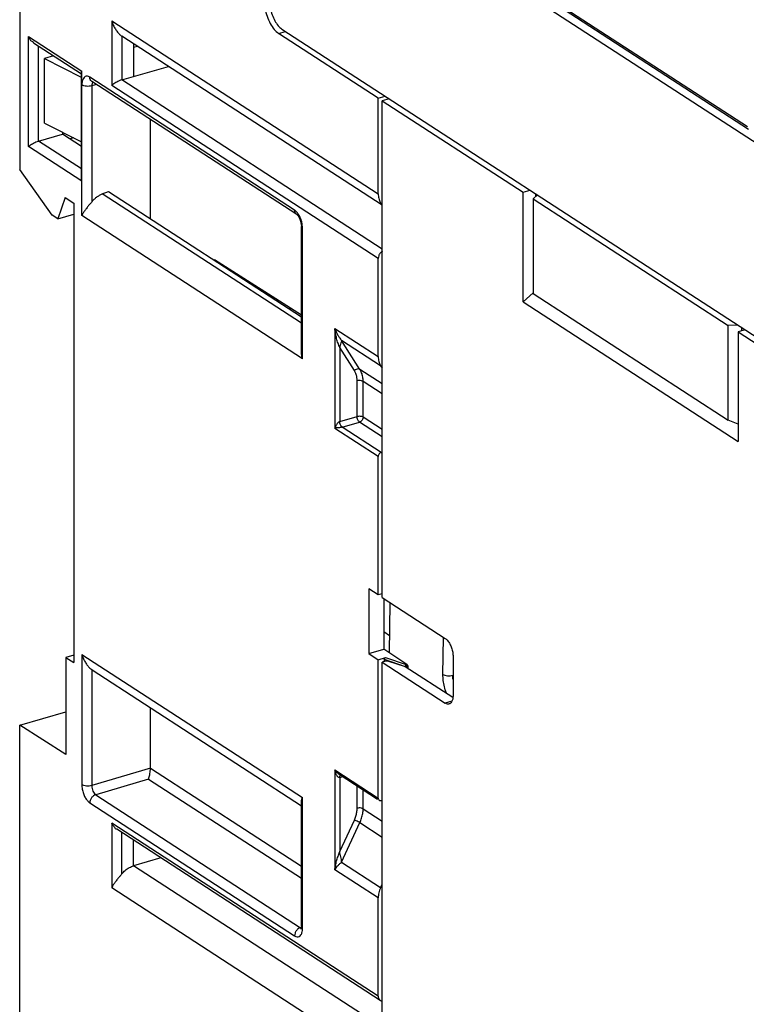
# Model space of a CAD drawing. Units: millimetres. Extents: x 0 to 420, y -1 to 297.
# Drawn here: x 321 to 331, y 64 to 78 of the extents above; entities that cross this region are included whole.
import ezdxf

# ---------------------------------------------------------------- set-up
doc = ezdxf.new("R2010")
doc.units = ezdxf.units.MM
doc.header["$LTSCALE"] = 23.1
doc.layers.get('0').update_dxf_attribs({"linetype": 'CONTINUOUS'})

msp = doc.modelspace()

# ---------------------------------------------------------------- linework, layer by layer
at = {"color": 7, "linetype": 'Continuous'}
for p, q in [((320.863, 80.928), (320.863, 75.508)), ((331.012, 76.065), (327.822, 78.138)), ((325.855, 76.501), (324.468, 77.402)), ((324.513, 77.463), (331.239, 73.094)), ((321.055, 77.27), (321.721, 76.838)), ((322.286, 77.362), (322.283, 77.364)), ((325.91, 75.008), (322.286, 77.362)), ((322.449, 77.256), (322.449, 76.803)), ((322.504, 77.22), (322.449, 77.205)), ((321.333, 77.09), (321.207, 77.054)), ((321.207, 76.152), (321.207, 77.054)), ((321.207, 77.054), (321.717, 76.793)), ((321.721, 75.384), (321.721, 76.852)), ((322.283, 76.755), (322.932, 76.942)), ((324.719, 74.88), (321.868, 76.732)), ((325.855, 76.501), (325.951, 76.529)), ((325.855, 75.167), (325.855, 76.501)), ((326.006, 76.493), (325.91, 76.465)), ((325.91, 69.543), (325.91, 76.465)), ((325.91, 76.465), (327.874, 75.19)), ((321.207, 76.152), (321.721, 75.89)), ((322.682, 74.821), (322.682, 76.203)), ((321.123, 75.903), (321.456, 75.999)), ((321.456, 76.025), (321.456, 75.999)), ((321.721, 75.827), (321.456, 75.999)), ((321.609, 75.947), (321.559, 75.932)), ((321.315, 74.872), (320.863, 75.508)), ((322.011, 75.165), (322.1, 75.199)), ((322.1, 75.199), (324.784, 73.455)), ((327.874, 75.19), (327.97, 75.218)), ((327.874, 73.662), (327.874, 75.19)), ((321.495, 75.115), (321.395, 74.819)), ((321.495, 75.115), (321.617, 75.036)), ((321.617, 75.036), (321.617, 68.636)), ((328.073, 75.151), (328.014, 75.099)), ((328.014, 75.099), (328.014, 73.779)), ((328.014, 75.099), (330.729, 73.335)), ((328.044, 75.17), (328.044, 75.125)), ((321.395, 74.819), (321.315, 74.872)), ((321.395, 74.819), (321.617, 74.883)), ((324.782, 74.741), (324.784, 74.712)), ((324.784, 72.983), (324.784, 74.712)), ((323.575, 74.241), (323.575, 74.246)), ((324.784, 73.478), (323.575, 74.246)), ((325.855, 72.899), (325.855, 74.266)), ((323.78, 74.116), (323.78, 74.108)), ((324.063, 73.924), (324.076, 73.928)), ((327.874, 73.662), (328.014, 73.79)), ((328.014, 73.779), (330.729, 72.015)), ((327.874, 73.662), (330.869, 71.716)), ((330.862, 73.339), (330.729, 73.335)), ((330.729, 72.015), (330.729, 73.335)), ((330.965, 73.272), (330.869, 73.244)), ((330.914, 73.306), (330.914, 73.257)), ((330.869, 73.244), (330.869, 71.716)), ((330.869, 73.244), (331.239, 73.004)), ((325.888, 72.773), (325.91, 72.738)), ((330.869, 71.956), (330.729, 72.015)), ((325.855, 69.579), (325.855, 71.508)), ((325.896, 71.565), (325.91, 71.569)), ((325.722, 69.665), (325.722, 68.764)), ((325.855, 69.579), (325.722, 69.665)), ((325.91, 69.595), (325.855, 69.579)), ((325.91, 69.543), (326.787, 68.973)), ((325.931, 69.529), (325.931, 68.824)), ((326.01, 68.772), (326.021, 69.471)), ((321.617, 68.74), (321.506, 68.708)), ((325.722, 68.764), (325.931, 68.824)), ((325.722, 68.764), (325.855, 68.677)), ((326.254, 68.611), (325.931, 68.824)), ((321.506, 68.708), (321.506, 67.354)), ((321.506, 68.708), (321.617, 68.636)), ((325.855, 68.677), (325.955, 68.706)), ((325.855, 66.748), (325.855, 68.677)), ((325.954, 68.654), (325.91, 68.641)), ((325.91, 61.719), (325.91, 68.641)), ((325.91, 68.641), (326.787, 68.072)), ((325.938, 68.683), (325.938, 68.649)), ((325.999, 68.654), (326.23, 68.582)), ((326.897, 68.721), (326.897, 68.18)), ((321.869, 68.536), (321.866, 68.538)), ((321.869, 68.536), (324.784, 66.643)), ((326.23, 68.582), (326.895, 68.154)), ((326.265, 68.585), (326.265, 68.559)), ((320.862, 67.763), (321.506, 67.949)), ((322.682, 67.164), (322.682, 68.008)), ((320.862, 63.479), (320.862, 67.763)), ((321.506, 67.354), (320.862, 67.763)), ((325.312, 67.08), (325.845, 66.734)), ((324.784, 64.961), (324.784, 66.69)), ((325.896, 66.715), (325.91, 66.719)), ((325.883, 63.93), (322.214, 66.314)), ((322.449, 65.806), (322.449, 66.161)), ((322.828, 65.915), (322.449, 65.806)), ((325.888, 65.502), (325.91, 65.55)), ((325.854, 63.99), (325.855, 65.357)), ((324.779, 64.925), (324.778, 64.923))]:
    msp.add_line(p, q, dxfattribs=at)
at = {"color": 9, "linetype": 'Continuous'}
for p, q in [((325.012, 79.843), (331.239, 75.798)), ((330.995, 76.101), (327.83, 78.157)), ((322.144, 77.578), (322.144, 76.676)), ((322.144, 77.578), (325.855, 75.167)), ((324.468, 77.402), (324.564, 77.43)), ((320.985, 75.825), (320.985, 77.357)), ((320.985, 77.357), (321.728, 76.875)), ((322.283, 77.364), (322.283, 76.755)), ((321.123, 75.903), (321.123, 77.226)), ((321.728, 74.866), (321.728, 76.875)), ((324.69, 74.94), (321.839, 76.792)), ((321.932, 76.69), (321.867, 76.672)), ((325.91, 74.398), (322.283, 76.755)), ((321.867, 76.672), (321.867, 75.056)), ((325.855, 74.266), (322.144, 76.676)), ((321.721, 75.515), (321.123, 75.903)), ((321.728, 75.342), (320.985, 75.825)), ((324.784, 73.364), (322.011, 75.165)), ((324.801, 72.87), (321.728, 74.866)), ((324.801, 72.87), (324.801, 74.688)), ((325.25, 73.291), (325.25, 71.9)), ((325.25, 73.291), (325.855, 72.899)), ((325.599, 72.722), (325.345, 73.126)), ((325.888, 72.773), (325.345, 73.126)), ((325.32, 73.027), (325.319, 71.994)), ((325.523, 72.704), (325.32, 73.027)), ((325.91, 72.52), (325.599, 72.722)), ((325.561, 72.063), (325.561, 72.562)), ((325.644, 72.056), (325.644, 72.554)), ((325.91, 72.381), (325.644, 72.554)), ((325.319, 71.994), (325.561, 72.063)), ((325.91, 71.883), (325.644, 72.056)), ((325.855, 71.508), (325.25, 71.9)), ((325.353, 71.918), (325.594, 71.988)), ((325.896, 71.565), (325.353, 71.918)), ((325.91, 71.782), (325.594, 71.988)), ((326.013, 69.011), (325.931, 69.065)), ((326.756, 68.472), (326.764, 68.988)), ((321.728, 68.751), (321.728, 66.934)), ((321.728, 68.751), (324.801, 66.755)), ((325.938, 68.683), (326.232, 68.583)), ((325.955, 68.706), (326.244, 68.608)), ((326.244, 68.608), (326.254, 68.611)), ((321.866, 68.538), (321.866, 66.922)), ((326.255, 68.582), (326.265, 68.585)), ((326.255, 68.565), (326.255, 68.582)), ((326.881, 68.099), (326.787, 68.072)), ((322.682, 67.165), (321.866, 66.922)), ((322.682, 67.164), (324.784, 65.798)), ((325.25, 67.141), (325.25, 65.75)), ((325.25, 67.141), (325.855, 66.748)), ((322.655, 67.014), (321.921, 66.795)), ((322.655, 67.014), (324.784, 65.631)), ((325.319, 67.036), (325.361, 67.048)), ((325.319, 67.036), (325.319, 66.003)), ((325.561, 66.607), (325.561, 66.919)), ((325.644, 66.6), (325.644, 66.865)), ((321.839, 66.681), (324.69, 64.829)), ((321.921, 66.795), (324.772, 64.943)), ((324.801, 64.937), (324.801, 66.755)), ((325.644, 66.6), (325.91, 66.427)), ((322.144, 66.401), (322.144, 65.499)), ((325.854, 63.99), (322.144, 66.401)), ((325.319, 66.003), (325.523, 66.443)), ((325.344, 65.855), (325.599, 66.407)), ((325.599, 66.407), (325.91, 66.205)), ((322.282, 66.269), (322.282, 65.689)), ((325.344, 65.855), (325.888, 65.502)), ((325.91, 63.557), (322.449, 65.806)), ((325.855, 65.357), (325.25, 65.75)), ((325.854, 63.089), (322.144, 65.499)), ((324.783, 64.946), (324.772, 64.943))]:
    msp.add_line(p, q, dxfattribs=at)
at = {"color": 7, "linetype": 'Continuous'}
for points in [[(324.719, 74.88), (324.724, 74.876), (324.739, 74.859), (324.757, 74.827), (324.773, 74.785), (324.782, 74.741)], [(324.784, 64.961), (324.782, 64.939), (324.779, 64.925)]]:
    msp.add_lwpolyline(points, dxfattribs=at)
for points, start_tangent, end_tangent in [([(324.368, 78.072), (324.351, 78.065), (324.307, 78.022), (324.278, 77.95), (324.269, 77.856), (324.278, 77.75), (324.307, 77.641), (324.351, 77.54), (324.407, 77.458), (324.468, 77.402)], (-0.96328, -0.268498), (0.838608, -0.544736)), ([(324.429, 78.022), (324.415, 78.016), (324.378, 77.98), (324.354, 77.92), (324.346, 77.842), (324.354, 77.753), (324.378, 77.662), (324.415, 77.579), (324.461, 77.51), (324.513, 77.463)], (-0.96328, -0.268498), (0.838608, -0.544736)), ([(322.144, 77.578), (322.166, 77.516), (322.194, 77.464), (322.224, 77.421), (322.254, 77.388), (322.283, 77.364)], (0.277315, -0.960779), (0.826795, -0.562503)), ([(321.055, 77.27), (321.055, 77.271), (321.026, 77.295), (321.002, 77.325), (320.985, 77.357)], (-0.836978, 0.547236), (-0.402439, 0.915447)), ([(321.721, 76.852), (321.722, 76.859)], (0.001955, 0.999998), (0.20007, 0.979782)), ([(321.722, 76.859), (321.728, 76.875)], (0.20007, 0.979782), (0.461999, 0.88688)), ([(322.283, 76.755), (322.247, 76.741), (322.214, 76.725), (322.185, 76.708), (322.161, 76.691), (322.144, 76.676)], (-0.960779, -0.277315), (-0.715854, -0.69825)), ([(320.985, 75.825), (321.002, 75.84), (321.026, 75.857), (321.054, 75.874), (321.088, 75.89), (321.123, 75.903)], (0.715854, 0.69825), (0.960779, 0.277315)), ([(321.728, 75.342), (321.722, 75.37), (321.721, 75.384)], (-0.296646, 0.954988), (0.000342, 1)), ([(321.867, 75.056), (321.838, 75.021), (321.807, 74.984), (321.778, 74.946), (321.75, 74.907), (321.728, 74.866)], (-0.622402, -0.782697), (-0.419347, -0.907826)), ([(321.867, 75.056), (321.898, 75.091), (321.934, 75.122), (321.972, 75.147), (322.011, 75.165)], (0.622402, 0.782697), (0.933722, 0.358)), ([(325.855, 75.167), (325.862, 75.105), (325.884, 75.049)], (-0.000037, -1), (0.495515, -0.868599)), ([(325.884, 75.049), (325.909, 75.015)], (0.495515, -0.868599), (0.681412, -0.7319)), ([(325.91, 74.367), (325.906, 74.364), (325.879, 74.337), (325.861, 74.302), (325.855, 74.266)], (-0.828066, -0.560631), (-0.000037, -1)), ([(324.328, 73.752), (324.334, 73.764)], (0.424205, 0.905566), (0.429205, 0.903207)), ([(324.628, 73.556), (324.635, 73.573)], (0.37097, 0.928645), (0.379039, 0.925381)), ([(324.801, 72.87), (324.787, 72.934), (324.784, 72.983)], (-0.277315, 0.960779), (0.000609, 1)), ([(325.855, 72.899), (325.863, 72.831), (325.888, 72.773)], (-0.000037, -1), (0.532907, -0.846174)), ([(325.896, 71.565), (325.88, 71.557), (325.867, 71.543), (325.858, 71.526), (325.855, 71.508)], (-0.960779, -0.277315), (-0.000037, -1)), ([(326.787, 68.973), (326.821, 68.943), (326.852, 68.897), (326.876, 68.841), (326.892, 68.78), (326.897, 68.721)], (0.838608, -0.544736), (-0.000037, -1)), ([(321.728, 68.751), (321.75, 68.69), (321.777, 68.638), (321.807, 68.595), (321.838, 68.561), (321.866, 68.538)], (0.277315, -0.960779), (0.826795, -0.562503)), ([(325.938, 68.683), (325.94, 68.693), (325.946, 68.701), (325.955, 68.706)], (0.000037, 1), (0.960779, 0.277315)), ([(325.999, 68.654), (325.984, 68.656), (325.968, 68.656), (325.954, 68.654)], (-0.954667, 0.297674), (-0.960779, -0.277315)), ([(326.254, 68.611), (326.258, 68.607)], (0.833836, -0.552013), (0.608562, -0.793506)), ([(326.258, 68.607), (326.26, 68.605), (326.264, 68.595)], (0.608562, -0.793506), (0.27476, -0.961513)), ([(326.264, 68.595), (326.265, 68.585)], (0.27476, -0.961513), (-0.000037, -1)), ([(326.897, 68.18), (326.892, 68.128), (326.876, 68.088), (326.852, 68.064), (326.842, 68.06)], (-0.000037, -1), (-0.963297, -0.268439)), ([(326.842, 68.06), (326.821, 68.059), (326.787, 68.072)], (-0.963297, -0.268439), (-0.838608, 0.544736)), ([(322.655, 67.014), (322.662, 67.033), (322.669, 67.058), (322.675, 67.09), (322.68, 67.126), (322.682, 67.164)], (0.41483, 0.909899), (0.000037, 1)), ([(324.784, 66.69), (324.787, 66.717), (324.801, 66.755)], (-0.001731, 0.999999), (0.419347, 0.907826)), ([(325.855, 66.748), (325.858, 66.732), (325.867, 66.72), (325.869, 66.718)], (-0.000037, -1), (0.840092, -0.542444)), ([(325.869, 66.718), (325.88, 66.714), (325.896, 66.715)], (0.840092, -0.542444), (0.960779, 0.277315)), ([(322.214, 66.314), (322.213, 66.314), (322.185, 66.339), (322.161, 66.368), (322.144, 66.401)], (-0.836968, 0.547253), (-0.402439, 0.915447)), ([(322.282, 65.689), (322.332, 65.741), (322.389, 65.781), (322.449, 65.806)], (0.622402, 0.782697), (0.960779, 0.277315)), ([(322.282, 65.689), (322.254, 65.654), (322.223, 65.617), (322.193, 65.579), (322.166, 65.54), (322.144, 65.499)], (-0.622402, -0.782697), (-0.419347, -0.907826)), ([(325.888, 65.502), (325.863, 65.43), (325.855, 65.357)], (-0.419347, -0.907826), (-0.000037, -1)), ([(325.854, 63.99), (325.861, 63.957), (325.879, 63.933), (325.883, 63.93)], (-0.000037, -1), (0.840092, -0.542444)), ([(325.883, 63.93), (325.906, 63.922), (325.91, 63.921)], (0.840092, -0.542444), (0.995374, -0.096077))]:
    msp.add_spline(points, degree=3, dxfattribs=dict(at, start_tangent=start_tangent, end_tangent=end_tangent))
at = {"color": 9, "linetype": 'Continuous'}
for points, start_tangent, end_tangent in [([(321.839, 76.792), (321.804, 76.806), (321.774, 76.8), (321.749, 76.776), (321.733, 76.737), (321.728, 76.684)], (-0.838638, 0.54469), (-0.0001, -1)), ([(321.867, 76.672), (321.831, 76.665), (321.792, 76.666), (321.756, 76.672), (321.728, 76.684)], (-0.960779, -0.277315), (-0.838608, 0.544736)), ([(321.868, 76.732), (321.863, 76.736), (321.845, 76.76), (321.839, 76.792)], (-0.84067, 0.541547), (0.000037, 1)), ([(321.869, 76.698), (321.867, 76.672)], (-0.215705, -0.976459), (0.007979, -0.999968)), ([(321.877, 76.718), (321.869, 76.698)], (-0.532534, -0.846409), (-0.215705, -0.976459)), ([(321.881, 76.724), (321.877, 76.718)], (-0.673173, -0.739485), (-0.532534, -0.846409)), ([(324.725, 74.909), (324.69, 74.94)], (-0.645673, 0.763614), (-0.838604, 0.544741)), ([(324.719, 74.88), (324.714, 74.884), (324.696, 74.908), (324.69, 74.94)], (-0.840666, 0.541555), (0.000037, 1)), ([(324.737, 74.893), (324.725, 74.909)], (-0.579165, 0.815211), (-0.645673, 0.763614)), ([(324.755, 74.863), (324.737, 74.893)], (-0.478126, 0.878291), (-0.579165, 0.815211)), ([(324.795, 74.747), (324.78, 74.808), (324.755, 74.863)], (-0.175253, 0.984524), (-0.478126, 0.878291)), ([(324.784, 74.712), (324.786, 74.703), (324.801, 74.688)], (-0.001496, -0.999999), (0.838608, -0.544736)), ([(324.8, 74.713), (324.795, 74.747)], (-0.0805, 0.996755), (-0.175253, 0.984524)), ([(324.801, 74.688), (324.8, 74.713)], (0.000043, 1), (-0.0805, 0.996755)), ([(324.478, 73.671), (324.472, 73.657)], (-0.429554, -0.903041), (-0.42391, -0.905704)), ([(324.623, 73.58), (324.615, 73.565)], (-0.422387, -0.906416), (-0.415651, -0.909524)), ([(325.32, 73.027), (325.295, 73.086), (325.276, 73.152), (325.261, 73.221), (325.25, 73.291)], (-0.424075, 0.905627), (-0.132526, 0.99118)), ([(325.25, 73.291), (325.289, 73.204), (325.315, 73.164), (325.345, 73.126)], (0.319062, -0.947734), (0.661146, -0.750257)), ([(325.345, 73.126), (325.341, 73.111), (325.334, 73.089), (325.32, 73.027)], (-0.018585, -0.999827), (-0.114245, -0.993453)), ([(325.599, 72.722), (325.577, 72.727), (325.549, 72.721), (325.523, 72.704)], (-0.838608, 0.544736), (-0.738108, -0.674683)), ([(325.561, 72.562), (325.557, 72.613), (325.544, 72.662), (325.523, 72.704)], (0.000037, 1), (-0.532907, 0.846174)), ([(325.644, 72.554), (325.639, 72.615), (325.624, 72.672), (325.599, 72.722)], (0.000037, 1), (-0.532907, 0.846174)), ([(325.644, 72.554), (325.621, 72.563), (325.59, 72.566), (325.561, 72.562)], (-0.838608, 0.544736), (-0.960779, -0.277315)), ([(325.644, 72.056), (325.627, 72.063), (325.606, 72.067), (325.582, 72.067), (325.561, 72.063)], (-0.838608, 0.544736), (-0.960779, -0.277315)), ([(325.594, 71.988), (325.581, 72), (325.57, 72.019), (325.563, 72.041), (325.561, 72.063)], (-0.838608, 0.544736), (0.000037, 1)), ([(325.644, 72.056), (325.64, 72.035), (325.629, 72.014), (325.613, 71.997), (325.594, 71.988)], (-0.000037, -1), (-0.960779, -0.277315)), ([(325.319, 71.994), (325.307, 71.988), (325.294, 71.979), (325.283, 71.966), (325.274, 71.951), (325.266, 71.934), (325.258, 71.917), (325.25, 71.9)], (-0.965976, -0.258631), (-0.447656, -0.894206)), ([(325.353, 71.918), (325.339, 71.914), (325.324, 71.91), (325.309, 71.907), (325.294, 71.905), (325.279, 71.905), (325.264, 71.904), (325.25, 71.9)], (-0.957546, -0.28828), (-0.944229, -0.329289)), ([(325.353, 71.918), (325.34, 71.93), (325.329, 71.949), (325.322, 71.971), (325.319, 71.994)], (-0.838608, 0.544736), (0.000037, 1)), ([(326.233, 68.593), (326.232, 68.583)], (-0.310852, -0.950458), (-0.000037, -1)), ([(326.237, 68.6), (326.233, 68.593)], (-0.515385, -0.856959), (-0.310852, -0.950458)), ([(326.244, 68.608), (326.238, 68.602), (326.237, 68.6)], (-0.876939, -0.480603), (-0.515385, -0.856959)), ([(326.244, 68.608), (326.25, 68.602), (326.254, 68.592)], (0.838608, -0.544736), (0.276932, -0.96089)), ([(326.254, 68.592), (326.255, 68.582)], (0.276932, -0.96089), (-0.000037, -1)), ([(326.232, 68.583), (326.239, 68.581), (326.248, 68.581), (326.255, 68.582)], (0.946155, -0.323714), (0.960779, 0.277315)), ([(326.806, 68.21), (326.804, 68.215), (326.777, 68.3), (326.761, 68.388), (326.756, 68.472)], (-0.371971, 0.928244), (0.015884, 0.999874)), ([(326.756, 68.472), (326.783, 68.46), (326.819, 68.453), (326.858, 68.453), (326.895, 68.459)], (0.838608, -0.544736), (0.965496, 0.260419)), ([(326.897, 68.401), (326.895, 68.459)], (-0.109671, 0.993968), (0.021908, 0.99976)), ([(325.283, 67.056), (325.283, 67.057), (325.274, 67.074), (325.266, 67.094), (325.258, 67.116), (325.25, 67.141)], (-0.541438, 0.840741), (-0.290404, 0.956904)), ([(325.312, 67.08), (325.308, 67.083), (325.294, 67.094), (325.279, 67.107), (325.264, 67.122), (325.25, 67.141)], (-0.837275, 0.546782), (-0.518955, 0.854802)), ([(325.319, 67.036), (325.306, 67.036), (325.293, 67.044), (325.283, 67.056)], (-0.955191, -0.295991), (-0.541438, 0.840741)), ([(325.319, 67.036), (325.322, 67.055), (325.329, 67.068)], (0.000037, 1), (0.737099, 0.675784)), ([(321.866, 66.922), (321.83, 66.915), (321.791, 66.915), (321.755, 66.922), (321.728, 66.934)], (-0.960779, -0.277315), (-0.838608, 0.544736)), ([(321.728, 66.934), (321.733, 66.874), (321.749, 66.814), (321.773, 66.758), (321.804, 66.713), (321.839, 66.681)], (0.00012, -1), (0.838559, -0.544811)), ([(321.866, 66.922), (321.87, 66.884), (321.882, 66.847), (321.9, 66.816), (321.921, 66.795)], (-0.008834, -0.999961), (0.838462, -0.544961)), ([(321.921, 66.795), (321.889, 66.779), (321.863, 66.752), (321.845, 66.717), (321.839, 66.681)], (-0.958329, -0.285667), (-0.000037, -1)), ([(325.523, 66.443), (325.543, 66.497), (325.556, 66.553), (325.561, 66.607)], (0.419347, 0.907826), (0.000037, 1)), ([(325.644, 66.6), (325.62, 66.609), (325.59, 66.612), (325.561, 66.607)], (-0.838608, 0.544736), (-0.960779, -0.277315)), ([(325.599, 66.407), (325.624, 66.471), (325.639, 66.536), (325.644, 66.6)], (0.419347, 0.907826), (0.000037, 1)), ([(325.599, 66.407), (325.577, 66.42), (325.549, 66.433), (325.523, 66.443)], (-0.838608, 0.544736), (-0.947685, 0.319207)), ([(325.25, 65.75), (325.261, 65.81), (325.275, 65.873), (325.295, 65.936), (325.319, 66.003)], (0.15982, 0.987146), (0.345917, 0.938265)), ([(325.344, 65.855), (325.341, 65.893), (325.334, 65.931), (325.319, 66.003)], (-0.00605, 0.999982), (-0.122174, 0.992509)), ([(325.25, 65.75), (325.289, 65.803), (325.315, 65.829), (325.344, 65.855)], (0.513551, 0.858059), (0.778602, 0.627519)), ([(324.768, 64.942), (324.74, 64.927), (324.714, 64.9), (324.696, 64.865), (324.69, 64.829)], (-0.943868, -0.330322), (-0.000037, -1)), ([(324.69, 64.829), (324.724, 64.816), (324.755, 64.821), (324.779, 64.845), (324.795, 64.885), (324.8, 64.92)], (0.838733, -0.544543), (0.062428, 0.998049)), ([(324.772, 64.943), (324.768, 64.942)], (-0.958329, -0.285667), (-0.943868, -0.330322)), ([(324.772, 64.943), (324.782, 64.938)], (0.838759, -0.544503), (0.938502, -0.345273)), ([(324.784, 64.961), (324.786, 64.953), (324.801, 64.937)], (-0.001623, -0.999999), (0.838608, -0.544736)), ([(324.8, 64.92), (324.801, 64.937)], (0.062428, 0.998049), (0.000023, 1))]:
    msp.add_spline(points, degree=3, dxfattribs=dict(at, start_tangent=start_tangent, end_tangent=end_tangent))

doc.saveas('drawing.dxf')
